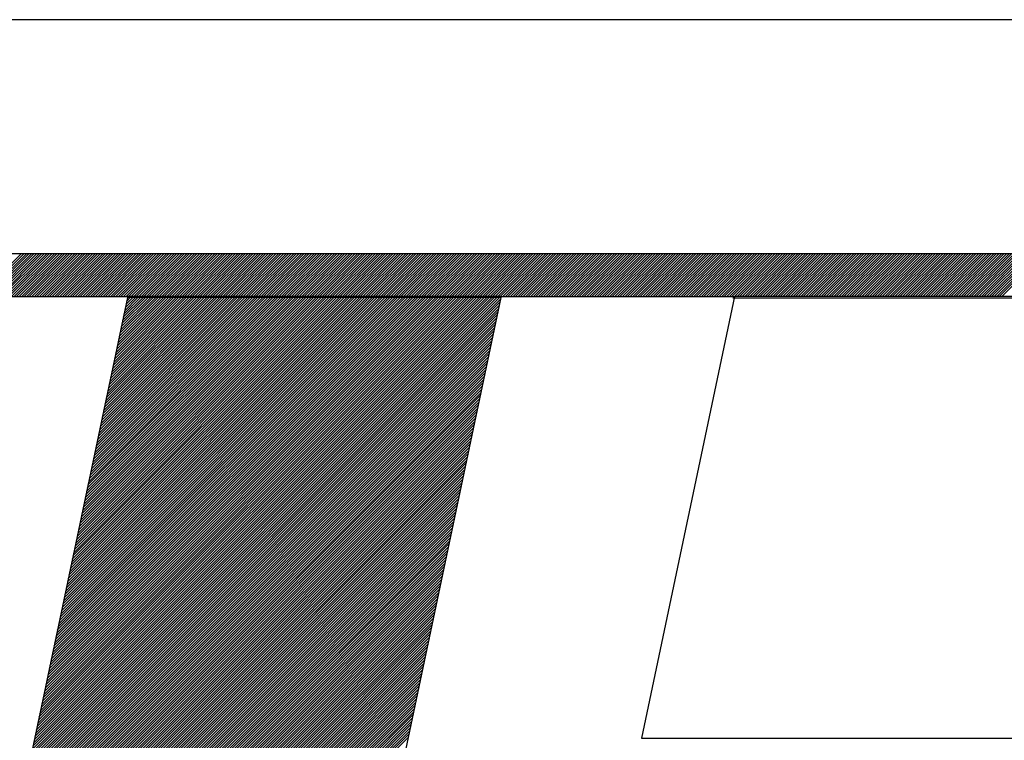
# Model space of a CAD drawing. Extents: x 180577 to 181127, y 1681120 to 1681884.
# Drawn here: x 180949 to 180962, y 1681657 to 1681667 of the extents above; entities that cross this region are included whole.
import ezdxf

# ---------------------------------------------------------------- set-up
doc = ezdxf.new("R2010")
doc.units = 0
doc.header["$LTSCALE"] = 5
doc.header["$MEASUREMENT"] = 0
doc.layers.add('REG60-100', color=3, linetype='CONTINUOUS')
doc.layers.add('SELO-N', color=114, linetype='CONTINUOUS')

msp = doc.modelspace()

# ---------------------------------------------------------------- linework, layer by layer
at = {"layer": 'REG60-100', "color": 1}
msp.add_line((181034.153, 1681666.956), (180941.153, 1681666.956), dxfattribs=at)
at = {"layer": 'SELO-N', "color": 170, "linetype": 'CONTINUOUS'}
for p, q in [((180946.95, 1681663.847, -0.006), (180964.182, 1681663.847, -0.006)), ((180948.484, 1681663.272, -0.006), (180949.059, 1681663.847, -0.006)), ((180948.518, 1681663.272, -0.006), (180949.093, 1681663.847, -0.006)), ((180948.552, 1681663.272, -0.006), (180949.127, 1681663.847, -0.006)), ((180948.586, 1681663.272, -0.006), (180949.16, 1681663.847, -0.006)), ((180948.619, 1681663.272, -0.006), (180949.194, 1681663.847, -0.006)), ((180948.653, 1681663.272, -0.006), (180949.228, 1681663.847, -0.006)), ((180948.687, 1681663.272, -0.006), (180949.262, 1681663.847, -0.006)), ((180948.721, 1681663.272, -0.006), (180949.296, 1681663.847, -0.006)), ((180948.755, 1681663.272, -0.006), (180949.33, 1681663.847, -0.006)), ((180948.789, 1681663.272, -0.006), (180949.364, 1681663.847, -0.006)), ((180948.823, 1681663.272, -0.006), (180949.397, 1681663.847, -0.006)), ((180948.857, 1681663.272, -0.006), (180949.431, 1681663.847, -0.006)), ((180948.89, 1681663.272, -0.006), (180949.465, 1681663.847, -0.006)), ((180948.924, 1681663.272, -0.006), (180949.499, 1681663.847, -0.006)), ((180948.958, 1681663.272, -0.006), (180949.533, 1681663.847, -0.006)), ((180948.992, 1681663.272, -0.006), (180949.567, 1681663.847, -0.006)), ((180949.026, 1681663.272, -0.006), (180949.601, 1681663.847, -0.006)), ((180949.06, 1681663.272, -0.006), (180949.635, 1681663.847, -0.006)), ((180949.094, 1681663.272, -0.006), (180949.668, 1681663.847, -0.006)), ((180949.128, 1681663.272, -0.006), (180949.702, 1681663.847, -0.006)), ((180949.161, 1681663.272, -0.006), (180949.736, 1681663.847, -0.006)), ((180949.195, 1681663.272, -0.006), (180949.77, 1681663.847, -0.006)), ((180949.229, 1681663.272, -0.006), (180949.804, 1681663.847, -0.006)), ((180949.263, 1681663.272, -0.006), (180949.838, 1681663.847, -0.006)), ((180949.297, 1681663.272, -0.006), (180949.872, 1681663.847, -0.006)), ((180949.331, 1681663.272, -0.006), (180949.906, 1681663.847, -0.006)), ((180949.365, 1681663.272, -0.006), (180949.939, 1681663.847, -0.006)), ((180949.398, 1681663.272, -0.006), (180949.973, 1681663.847, -0.006)), ((180949.432, 1681663.272, -0.006), (180950.007, 1681663.847, -0.006)), ((180949.466, 1681663.272, -0.006), (180950.041, 1681663.847, -0.006)), ((180949.5, 1681663.272, -0.006), (180950.075, 1681663.847, -0.006)), ((180949.534, 1681663.272, -0.006), (180950.109, 1681663.847, -0.006)), ((180949.568, 1681663.272, -0.006), (180950.143, 1681663.847, -0.006)), ((180949.602, 1681663.272, -0.006), (180950.176, 1681663.847, -0.006)), ((180949.636, 1681663.272, -0.006), (180950.21, 1681663.847, -0.006)), ((180949.669, 1681663.272, -0.006), (180950.244, 1681663.847, -0.006)), ((180949.703, 1681663.272, -0.006), (180950.278, 1681663.847, -0.006)), ((180949.737, 1681663.272, -0.006), (180950.312, 1681663.847, -0.006)), ((180949.771, 1681663.272, -0.006), (180950.346, 1681663.847, -0.006)), ((180949.805, 1681663.272, -0.006), (180950.38, 1681663.847, -0.006)), ((180949.839, 1681663.272, -0.006), (180950.414, 1681663.847, -0.006)), ((180949.873, 1681663.272, -0.006), (180950.447, 1681663.847, -0.006)), ((180949.907, 1681663.272, -0.006), (180950.481, 1681663.847, -0.006)), ((180949.94, 1681663.272, -0.006), (180950.515, 1681663.847, -0.006)), ((180949.974, 1681663.272, -0.006), (180950.549, 1681663.847, -0.006)), ((180950.008, 1681663.272, -0.006), (180950.583, 1681663.847, -0.006)), ((180950.042, 1681663.272, -0.006), (180950.617, 1681663.847, -0.006)), ((180950.076, 1681663.272, -0.006), (180950.651, 1681663.847, -0.006)), ((180950.11, 1681663.272, -0.006), (180950.685, 1681663.847, -0.006)), ((180950.144, 1681663.272, -0.006), (180950.718, 1681663.847, -0.006)), ((180950.177, 1681663.272, -0.006), (180950.752, 1681663.847, -0.006)), ((180950.211, 1681663.272, -0.006), (180950.786, 1681663.847, -0.006)), ((180950.245, 1681663.272, -0.006), (180950.82, 1681663.847, -0.006)), ((180950.279, 1681663.272, -0.006), (180950.854, 1681663.847, -0.006)), ((180950.313, 1681663.272, -0.006), (180950.888, 1681663.847, -0.006)), ((180950.347, 1681663.272, -0.006), (180950.922, 1681663.847, -0.006)), ((180950.381, 1681663.272, -0.006), (180950.956, 1681663.847, -0.006)), ((180950.415, 1681663.272, -0.006), (180950.989, 1681663.847, -0.006)), ((180950.448, 1681663.272, -0.006), (180951.023, 1681663.847, -0.006)), ((180950.482, 1681663.272, -0.006), (180951.057, 1681663.847, -0.006)), ((180950.516, 1681663.272, -0.006), (180951.091, 1681663.847, -0.006)), ((180950.55, 1681663.272, -0.006), (180951.125, 1681663.847, -0.006)), ((180950.584, 1681663.272, -0.006), (180951.159, 1681663.847, -0.006)), ((180950.618, 1681663.272, -0.006), (180951.193, 1681663.847, -0.006)), ((180950.652, 1681663.272, -0.006), (180951.226, 1681663.847, -0.006)), ((180950.686, 1681663.272, -0.006), (180951.26, 1681663.847, -0.006)), ((180950.719, 1681663.272, -0.006), (180951.294, 1681663.847, -0.006)), ((180950.753, 1681663.272, -0.006), (180951.328, 1681663.847, -0.006)), ((180950.787, 1681663.272, -0.006), (180951.362, 1681663.847, -0.006)), ((180950.821, 1681663.272, -0.006), (180951.396, 1681663.847, -0.006)), ((180950.855, 1681663.272, -0.006), (180951.43, 1681663.847, -0.006)), ((180950.889, 1681663.272, -0.006), (180951.464, 1681663.847, -0.006)), ((180950.923, 1681663.272, -0.006), (180951.497, 1681663.847, -0.006)), ((180950.957, 1681663.272, -0.006), (180951.531, 1681663.847, -0.006)), ((180950.99, 1681663.272, -0.006), (180951.565, 1681663.847, -0.006)), ((180951.024, 1681663.272, -0.006), (180951.599, 1681663.847, -0.006)), ((180951.058, 1681663.272, -0.006), (180951.633, 1681663.847, -0.006)), ((180951.092, 1681663.272, -0.006), (180951.667, 1681663.847, -0.006)), ((180951.126, 1681663.272, -0.006), (180951.701, 1681663.847, -0.006)), ((180951.16, 1681663.272, -0.006), (180951.735, 1681663.847, -0.006)), ((180951.194, 1681663.272, -0.006), (180951.768, 1681663.847, -0.006)), ((180951.227, 1681663.272, -0.006), (180951.802, 1681663.847, -0.006)), ((180951.261, 1681663.272, -0.006), (180951.836, 1681663.847, -0.006)), ((180951.295, 1681663.272, -0.006), (180951.87, 1681663.847, -0.006)), ((180951.329, 1681663.272, -0.006), (180951.904, 1681663.847, -0.006)), ((180951.363, 1681663.272, -0.006), (180951.938, 1681663.847, -0.006)), ((180951.397, 1681663.272, -0.006), (180951.972, 1681663.847, -0.006)), ((180951.431, 1681663.272, -0.006), (180952.006, 1681663.847, -0.006)), ((180951.465, 1681663.272, -0.006), (180952.039, 1681663.847, -0.006)), ((180951.498, 1681663.272, -0.006), (180952.073, 1681663.847, -0.006)), ((180951.532, 1681663.272, -0.006), (180952.107, 1681663.847, -0.006)), ((180951.566, 1681663.272, -0.006), (180952.141, 1681663.847, -0.006)), ((180951.6, 1681663.272, -0.006), (180952.175, 1681663.847, -0.006)), ((180951.634, 1681663.272, -0.006), (180952.209, 1681663.847, -0.006)), ((180951.668, 1681663.272, -0.006), (180952.243, 1681663.847, -0.006)), ((180951.702, 1681663.272, -0.006), (180952.276, 1681663.847, -0.006)), ((180951.736, 1681663.272, -0.006), (180952.31, 1681663.847, -0.006)), ((180951.769, 1681663.272, -0.006), (180952.344, 1681663.847, -0.006)), ((180951.803, 1681663.272, -0.006), (180952.378, 1681663.847, -0.006)), ((180951.837, 1681663.272, -0.006), (180952.412, 1681663.847, -0.006)), ((180951.871, 1681663.272, -0.006), (180952.446, 1681663.847, -0.006)), ((180951.905, 1681663.272, -0.006), (180952.48, 1681663.847, -0.006)), ((180951.939, 1681663.272, -0.006), (180952.514, 1681663.847, -0.006)), ((180951.973, 1681663.272, -0.006), (180952.547, 1681663.847, -0.006)), ((180952.007, 1681663.272, -0.006), (180952.581, 1681663.847, -0.006)), ((180952.04, 1681663.272, -0.006), (180952.615, 1681663.847, -0.006)), ((180952.074, 1681663.272, -0.006), (180952.649, 1681663.847, -0.006)), ((180952.108, 1681663.272, -0.006), (180952.683, 1681663.847, -0.006)), ((180952.142, 1681663.272, -0.006), (180952.717, 1681663.847, -0.006)), ((180952.176, 1681663.272, -0.006), (180952.751, 1681663.847, -0.006)), ((180952.21, 1681663.272, -0.006), (180952.785, 1681663.847, -0.006)), ((180952.244, 1681663.272, -0.006), (180952.818, 1681663.847, -0.006)), ((180952.277, 1681663.272, -0.006), (180952.852, 1681663.847, -0.006)), ((180952.311, 1681663.272, -0.006), (180952.886, 1681663.847, -0.006)), ((180952.345, 1681663.272, -0.006), (180952.92, 1681663.847, -0.006)), ((180952.379, 1681663.272, -0.006), (180952.954, 1681663.847, -0.006)), ((180952.413, 1681663.272, -0.006), (180952.988, 1681663.847, -0.006)), ((180952.447, 1681663.272, -0.006), (180953.022, 1681663.847, -0.006)), ((180952.481, 1681663.272, -0.006), (180953.055, 1681663.847, -0.006)), ((180952.515, 1681663.272, -0.006), (180953.089, 1681663.847, -0.006)), ((180952.548, 1681663.272, -0.006), (180953.123, 1681663.847, -0.006)), ((180952.582, 1681663.272, -0.006), (180953.157, 1681663.847, -0.006)), ((180952.616, 1681663.272, -0.006), (180953.191, 1681663.847, -0.006)), ((180952.65, 1681663.272, -0.006), (180953.225, 1681663.847, -0.006)), ((180952.684, 1681663.272, -0.006), (180953.259, 1681663.847, -0.006)), ((180952.718, 1681663.272, -0.006), (180953.293, 1681663.847, -0.006)), ((180952.752, 1681663.272, -0.006), (180953.326, 1681663.847, -0.006)), ((180952.786, 1681663.272, -0.006), (180953.36, 1681663.847, -0.006)), ((180952.819, 1681663.272, -0.006), (180953.394, 1681663.847, -0.006)), ((180952.853, 1681663.272, -0.006), (180953.428, 1681663.847, -0.006)), ((180952.887, 1681663.272, -0.006), (180953.462, 1681663.847, -0.006)), ((180952.921, 1681663.272, -0.006), (180953.496, 1681663.847, -0.006)), ((180952.955, 1681663.272, -0.006), (180953.53, 1681663.847, -0.006)), ((180952.989, 1681663.272, -0.006), (180953.564, 1681663.847, -0.006)), ((180953.023, 1681663.272, -0.006), (180953.597, 1681663.847, -0.006)), ((180953.056, 1681663.272, -0.006), (180953.631, 1681663.847, -0.006)), ((180953.09, 1681663.272, -0.006), (180953.665, 1681663.847, -0.006)), ((180953.124, 1681663.272, -0.006), (180953.699, 1681663.847, -0.006)), ((180953.158, 1681663.272, -0.006), (180953.733, 1681663.847, -0.006)), ((180953.192, 1681663.272, -0.006), (180953.767, 1681663.847, -0.006)), ((180953.226, 1681663.272, -0.006), (180953.801, 1681663.847, -0.006)), ((180953.26, 1681663.272, -0.006), (180953.835, 1681663.847, -0.006)), ((180953.294, 1681663.272, -0.006), (180953.868, 1681663.847, -0.006)), ((180953.327, 1681663.272, -0.006), (180953.902, 1681663.847, -0.006)), ((180953.361, 1681663.272, -0.006), (180953.936, 1681663.847, -0.006)), ((180953.395, 1681663.272, -0.006), (180953.97, 1681663.847, -0.006)), ((180953.429, 1681663.272, -0.006), (180954.004, 1681663.847, -0.006)), ((180953.463, 1681663.272, -0.006), (180954.038, 1681663.847, -0.006)), ((180953.497, 1681663.272, -0.006), (180954.072, 1681663.847, -0.006)), ((180953.531, 1681663.272, -0.006), (180954.105, 1681663.847, -0.006)), ((180953.565, 1681663.272, -0.006), (180954.139, 1681663.847, -0.006)), ((180953.598, 1681663.272, -0.006), (180954.173, 1681663.847, -0.006)), ((180953.632, 1681663.272, -0.006), (180954.207, 1681663.847, -0.006)), ((180953.666, 1681663.272, -0.006), (180954.241, 1681663.847, -0.006)), ((180953.7, 1681663.272, -0.006), (180954.275, 1681663.847, -0.006)), ((180953.734, 1681663.272, -0.006), (180954.309, 1681663.847, -0.006)), ((180953.768, 1681663.272, -0.006), (180954.343, 1681663.847, -0.006)), ((180953.802, 1681663.272, -0.006), (180954.376, 1681663.847, -0.006)), ((180953.836, 1681663.272, -0.006), (180954.41, 1681663.847, -0.006)), ((180953.869, 1681663.272, -0.006), (180954.444, 1681663.847, -0.006)), ((180953.903, 1681663.272, -0.006), (180954.478, 1681663.847, -0.006)), ((180953.937, 1681663.272, -0.006), (180954.512, 1681663.847, -0.006)), ((180953.971, 1681663.272, -0.006), (180954.546, 1681663.847, -0.006)), ((180954.005, 1681663.272, -0.006), (180954.58, 1681663.847, -0.006)), ((180954.039, 1681663.272, -0.006), (180954.614, 1681663.847, -0.006)), ((180954.073, 1681663.272, -0.006), (180954.647, 1681663.847, -0.006)), ((180954.106, 1681663.272, -0.006), (180954.681, 1681663.847, -0.006)), ((180954.14, 1681663.272, -0.006), (180954.715, 1681663.847, -0.006)), ((180954.174, 1681663.272, -0.006), (180954.749, 1681663.847, -0.006)), ((180954.208, 1681663.272, -0.006), (180954.783, 1681663.847, -0.006)), ((180954.242, 1681663.272, -0.006), (180954.817, 1681663.847, -0.006)), ((180954.276, 1681663.272, -0.006), (180954.851, 1681663.847, -0.006)), ((180954.31, 1681663.272, -0.006), (180954.885, 1681663.847, -0.006)), ((180954.344, 1681663.272, -0.006), (180954.918, 1681663.847, -0.006)), ((180954.377, 1681663.272, -0.006), (180954.952, 1681663.847, -0.006)), ((180954.411, 1681663.272, -0.006), (180954.986, 1681663.847, -0.006)), ((180954.445, 1681663.272, -0.006), (180955.02, 1681663.847, -0.006)), ((180954.479, 1681663.272, -0.006), (180955.054, 1681663.847, -0.006)), ((180954.513, 1681663.272, -0.006), (180955.088, 1681663.847, -0.006)), ((180954.547, 1681663.272, -0.006), (180955.122, 1681663.847, -0.006)), ((180954.581, 1681663.272, -0.006), (180955.155, 1681663.847, -0.006)), ((180954.615, 1681663.272, -0.006), (180955.189, 1681663.847, -0.006)), ((180954.648, 1681663.272, -0.006), (180955.223, 1681663.847, -0.006)), ((180954.682, 1681663.272, -0.006), (180955.257, 1681663.847, -0.006)), ((180954.716, 1681663.272, -0.006), (180955.291, 1681663.847, -0.006)), ((180954.75, 1681663.272, -0.006), (180955.325, 1681663.847, -0.006)), ((180954.784, 1681663.272, -0.006), (180955.359, 1681663.847, -0.006)), ((180954.818, 1681663.272, -0.006), (180955.393, 1681663.847, -0.006)), ((180954.852, 1681663.272, -0.006), (180955.426, 1681663.847, -0.006)), ((180954.885, 1681663.272, -0.006), (180955.46, 1681663.847, -0.006)), ((180954.919, 1681663.272, -0.006), (180955.494, 1681663.847, -0.006)), ((180954.953, 1681663.272, -0.006), (180955.528, 1681663.847, -0.006)), ((180954.987, 1681663.272, -0.006), (180955.562, 1681663.847, -0.006)), ((180955.021, 1681663.272, -0.006), (180955.596, 1681663.847, -0.006)), ((180955.055, 1681663.272, -0.006), (180955.63, 1681663.847, -0.006)), ((180955.089, 1681663.272, -0.006), (180955.664, 1681663.847, -0.006)), ((180955.123, 1681663.272, -0.006), (180955.697, 1681663.847, -0.006)), ((180955.156, 1681663.272, -0.006), (180955.731, 1681663.847, -0.006)), ((180955.19, 1681663.272, -0.006), (180955.765, 1681663.847, -0.006)), ((180955.224, 1681663.272, -0.006), (180955.799, 1681663.847, -0.006)), ((180955.258, 1681663.272, -0.006), (180955.833, 1681663.847, -0.006)), ((180955.292, 1681663.272, -0.006), (180955.867, 1681663.847, -0.006)), ((180955.326, 1681663.272, -0.006), (180955.901, 1681663.847, -0.006)), ((180955.36, 1681663.272, -0.006), (180955.934, 1681663.847, -0.006)), ((180955.394, 1681663.272, -0.006), (180955.968, 1681663.847, -0.006)), ((180955.427, 1681663.272, -0.006), (180956.002, 1681663.847, -0.006)), ((180955.461, 1681663.272, -0.006), (180956.036, 1681663.847, -0.006)), ((180955.495, 1681663.272, -0.006), (180956.07, 1681663.847, -0.006)), ((180955.529, 1681663.272, -0.006), (180956.104, 1681663.847, -0.006)), ((180955.563, 1681663.272, -0.006), (180956.138, 1681663.847, -0.006)), ((180955.597, 1681663.272, -0.006), (180956.172, 1681663.847, -0.006)), ((180955.631, 1681663.272, -0.006), (180956.205, 1681663.847, -0.006)), ((180955.665, 1681663.272, -0.006), (180956.239, 1681663.847, -0.006)), ((180955.698, 1681663.272, -0.006), (180956.273, 1681663.847, -0.006)), ((180955.732, 1681663.272, -0.006), (180956.307, 1681663.847, -0.006)), ((180955.766, 1681663.272, -0.006), (180956.341, 1681663.847, -0.006)), ((180955.8, 1681663.272, -0.006), (180956.375, 1681663.847, -0.006)), ((180955.834, 1681663.272, -0.006), (180956.409, 1681663.847, -0.006)), ((180955.868, 1681663.272, -0.006), (180956.443, 1681663.847, -0.006)), ((180955.902, 1681663.272, -0.006), (180956.476, 1681663.847, -0.006)), ((180955.935, 1681663.272, -0.006), (180956.51, 1681663.847, -0.006)), ((180955.969, 1681663.272, -0.006), (180956.544, 1681663.847, -0.006)), ((180956.003, 1681663.272, -0.006), (180956.578, 1681663.847, -0.006)), ((180956.037, 1681663.272, -0.006), (180956.612, 1681663.847, -0.006)), ((180956.071, 1681663.272, -0.006), (180956.646, 1681663.847, -0.006)), ((180956.105, 1681663.272, -0.006), (180956.68, 1681663.847, -0.006)), ((180956.139, 1681663.272, -0.006), (180956.714, 1681663.847, -0.006)), ((180956.173, 1681663.272, -0.006), (180956.747, 1681663.847, -0.006)), ((180956.206, 1681663.272, -0.006), (180956.781, 1681663.847, -0.006)), ((180956.24, 1681663.272, -0.006), (180956.815, 1681663.847, -0.006)), ((180956.274, 1681663.272, -0.006), (180956.849, 1681663.847, -0.006)), ((180956.308, 1681663.272, -0.006), (180956.883, 1681663.847, -0.006)), ((180956.342, 1681663.272, -0.006), (180956.917, 1681663.847, -0.006)), ((180956.376, 1681663.272, -0.006), (180956.951, 1681663.847, -0.006)), ((180956.41, 1681663.272, -0.006), (180956.984, 1681663.847, -0.006)), ((180956.444, 1681663.272, -0.006), (180957.018, 1681663.847, -0.006)), ((180956.477, 1681663.272, -0.006), (180957.052, 1681663.847, -0.006)), ((180956.511, 1681663.272, -0.006), (180957.086, 1681663.847, -0.006)), ((180956.545, 1681663.272, -0.006), (180957.12, 1681663.847, -0.006)), ((180956.579, 1681663.272, -0.006), (180957.154, 1681663.847, -0.006)), ((180956.613, 1681663.272, -0.006), (180957.188, 1681663.847, -0.006)), ((180956.647, 1681663.272, -0.006), (180957.222, 1681663.847, -0.006)), ((180956.681, 1681663.272, -0.006), (180957.255, 1681663.847, -0.006)), ((180956.715, 1681663.272, -0.006), (180957.289, 1681663.847, -0.006)), ((180956.748, 1681663.272, -0.006), (180957.323, 1681663.847, -0.006)), ((180956.782, 1681663.272, -0.006), (180957.357, 1681663.847, -0.006)), ((180956.816, 1681663.272, -0.006), (180957.391, 1681663.847, -0.006)), ((180956.85, 1681663.272, -0.006), (180957.425, 1681663.847, -0.006)), ((180956.884, 1681663.272, -0.006), (180957.459, 1681663.847, -0.006)), ((180956.918, 1681663.272, -0.006), (180957.493, 1681663.847, -0.006)), ((180956.952, 1681663.272, -0.006), (180957.526, 1681663.847, -0.006)), ((180956.985, 1681663.272, -0.006), (180957.56, 1681663.847, -0.006)), ((180957.019, 1681663.272, -0.006), (180957.594, 1681663.847, -0.006)), ((180957.053, 1681663.272, -0.006), (180957.628, 1681663.847, -0.006)), ((180957.087, 1681663.272, -0.006), (180957.662, 1681663.847, -0.006)), ((180957.121, 1681663.272, -0.006), (180957.696, 1681663.847, -0.006)), ((180957.155, 1681663.272, -0.006), (180957.73, 1681663.847, -0.006)), ((180957.189, 1681663.272, -0.006), (180957.763, 1681663.847, -0.006)), ((180957.223, 1681663.272, -0.006), (180957.797, 1681663.847, -0.006)), ((180957.256, 1681663.272, -0.006), (180957.831, 1681663.847, -0.006)), ((180957.29, 1681663.272, -0.006), (180957.865, 1681663.847, -0.006)), ((180957.324, 1681663.272, -0.006), (180957.899, 1681663.847, -0.006)), ((180957.358, 1681663.272, -0.006), (180957.933, 1681663.847, -0.006)), ((180957.392, 1681663.272, -0.006), (180957.967, 1681663.847, -0.006)), ((180957.426, 1681663.272, -0.006), (180958.001, 1681663.847, -0.006)), ((180957.46, 1681663.272, -0.006), (180958.034, 1681663.847, -0.006)), ((180957.494, 1681663.272, -0.006), (180958.068, 1681663.847, -0.006)), ((180957.527, 1681663.272, -0.006), (180958.102, 1681663.847, -0.006)), ((180957.561, 1681663.272, -0.006), (180958.136, 1681663.847, -0.006)), ((180957.595, 1681663.272, -0.006), (180958.17, 1681663.847, -0.006)), ((180957.629, 1681663.272, -0.006), (180958.204, 1681663.847, -0.006)), ((180957.663, 1681663.272, -0.006), (180958.238, 1681663.847, -0.006)), ((180957.697, 1681663.272, -0.006), (180958.272, 1681663.847, -0.006)), ((180957.731, 1681663.272, -0.006), (180958.305, 1681663.847, -0.006)), ((180957.764, 1681663.272, -0.006), (180958.339, 1681663.847, -0.006)), ((180957.798, 1681663.272, -0.006), (180958.373, 1681663.847, -0.006)), ((180957.832, 1681663.272, -0.006), (180958.407, 1681663.847, -0.006)), ((180957.866, 1681663.272, -0.006), (180958.441, 1681663.847, -0.006)), ((180957.9, 1681663.272, -0.006), (180958.475, 1681663.847, -0.006)), ((180957.934, 1681663.272, -0.006), (180958.509, 1681663.847, -0.006)), ((180957.968, 1681663.272, -0.006), (180958.543, 1681663.847, -0.006)), ((180958.002, 1681663.272, -0.006), (180958.576, 1681663.847, -0.006)), ((180958.035, 1681663.272, -0.006), (180958.61, 1681663.847, -0.006)), ((180958.069, 1681663.272, -0.006), (180958.644, 1681663.847, -0.006)), ((180958.103, 1681663.272, -0.006), (180958.678, 1681663.847, -0.006)), ((180958.137, 1681663.272, -0.006), (180958.712, 1681663.847, -0.006)), ((180958.171, 1681663.272, -0.006), (180958.746, 1681663.847, -0.006)), ((180958.205, 1681663.272, -0.006), (180958.78, 1681663.847, -0.006)), ((180958.239, 1681663.272, -0.006), (180958.813, 1681663.847, -0.006)), ((180958.273, 1681663.272, -0.006), (180958.847, 1681663.847, -0.006)), ((180958.306, 1681663.272, -0.006), (180958.881, 1681663.847, -0.006)), ((180958.34, 1681663.272, -0.006), (180958.915, 1681663.847, -0.006)), ((180958.374, 1681663.272, -0.006), (180958.949, 1681663.847, -0.006)), ((180958.408, 1681663.272, -0.006), (180958.983, 1681663.847, -0.006)), ((180958.442, 1681663.272, -0.006), (180959.017, 1681663.847, -0.006)), ((180958.476, 1681663.272, -0.006), (180959.051, 1681663.847, -0.006)), ((180958.51, 1681663.272, -0.006), (180959.084, 1681663.847, -0.006)), ((180958.544, 1681663.272, -0.006), (180959.118, 1681663.847, -0.006)), ((180958.577, 1681663.272, -0.006), (180959.152, 1681663.847, -0.006)), ((180958.611, 1681663.272, -0.006), (180959.186, 1681663.847, -0.006)), ((180958.645, 1681663.272, -0.006), (180959.22, 1681663.847, -0.006)), ((180958.679, 1681663.272, -0.006), (180959.254, 1681663.847, -0.006)), ((180958.713, 1681663.272, -0.006), (180959.288, 1681663.847, -0.006)), ((180958.747, 1681663.272, -0.006), (180959.322, 1681663.847, -0.006)), ((180958.781, 1681663.272, -0.006), (180959.355, 1681663.847, -0.006)), ((180958.814, 1681663.272, -0.006), (180959.389, 1681663.847, -0.006)), ((180958.848, 1681663.272, -0.006), (180959.423, 1681663.847, -0.006)), ((180958.882, 1681663.272, -0.006), (180959.457, 1681663.847, -0.006)), ((180958.916, 1681663.272, -0.006), (180959.491, 1681663.847, -0.006)), ((180958.95, 1681663.272, -0.006), (180959.525, 1681663.847, -0.006)), ((180958.984, 1681663.272, -0.006), (180959.559, 1681663.847, -0.006)), ((180959.018, 1681663.272, -0.006), (180959.593, 1681663.847, -0.006)), ((180959.052, 1681663.272, -0.006), (180959.626, 1681663.847, -0.006)), ((180959.085, 1681663.272, -0.006), (180959.66, 1681663.847, -0.006)), ((180959.119, 1681663.272, -0.006), (180959.694, 1681663.847, -0.006)), ((180959.153, 1681663.272, -0.006), (180959.728, 1681663.847, -0.006)), ((180959.187, 1681663.272, -0.006), (180959.762, 1681663.847, -0.006)), ((180959.221, 1681663.272, -0.006), (180959.796, 1681663.847, -0.006)), ((180959.255, 1681663.272, -0.006), (180959.83, 1681663.847, -0.006)), ((180959.289, 1681663.272, -0.006), (180959.863, 1681663.847, -0.006)), ((180959.323, 1681663.272, -0.006), (180959.897, 1681663.847, -0.006)), ((180959.356, 1681663.272, -0.006), (180959.931, 1681663.847, -0.006)), ((180959.39, 1681663.272, -0.006), (180959.965, 1681663.847, -0.006)), ((180959.424, 1681663.272, -0.006), (180959.999, 1681663.847, -0.006)), ((180959.458, 1681663.272, -0.006), (180960.033, 1681663.847, -0.006)), ((180959.492, 1681663.272, -0.006), (180960.067, 1681663.847, -0.006)), ((180959.526, 1681663.272, -0.006), (180960.101, 1681663.847, -0.006)), ((180959.56, 1681663.272, -0.006), (180960.134, 1681663.847, -0.006)), ((180959.594, 1681663.272, -0.006), (180960.168, 1681663.847, -0.006)), ((180959.627, 1681663.272, -0.006), (180960.202, 1681663.847, -0.006)), ((180959.661, 1681663.272, -0.006), (180960.236, 1681663.847, -0.006)), ((180959.695, 1681663.272, -0.006), (180960.27, 1681663.847, -0.006)), ((180959.729, 1681663.272, -0.006), (180960.304, 1681663.847, -0.006)), ((180959.763, 1681663.272, -0.006), (180960.338, 1681663.847, -0.006)), ((180959.797, 1681663.272, -0.006), (180960.372, 1681663.847, -0.006)), ((180959.831, 1681663.272, -0.006), (180960.405, 1681663.847, -0.006)), ((180959.864, 1681663.272, -0.006), (180960.439, 1681663.847, -0.006)), ((180959.898, 1681663.272, -0.006), (180960.473, 1681663.847, -0.006)), ((180959.932, 1681663.272, -0.006), (180960.507, 1681663.847, -0.006)), ((180959.966, 1681663.272, -0.006), (180960.541, 1681663.847, -0.006)), ((180960, 1681663.272, -0.006), (180960.575, 1681663.847, -0.006)), ((180960.034, 1681663.272, -0.006), (180960.609, 1681663.847, -0.006)), ((180960.068, 1681663.272, -0.006), (180960.642, 1681663.847, -0.006)), ((180960.102, 1681663.272, -0.006), (180960.676, 1681663.847, -0.006)), ((180960.135, 1681663.272, -0.006), (180960.71, 1681663.847, -0.006)), ((180960.169, 1681663.272, -0.006), (180960.744, 1681663.847, -0.006)), ((180960.203, 1681663.272, -0.006), (180960.778, 1681663.847, -0.006)), ((180960.237, 1681663.272, -0.006), (180960.812, 1681663.847, -0.006)), ((180960.271, 1681663.272, -0.006), (180960.846, 1681663.847, -0.006)), ((180960.305, 1681663.272, -0.006), (180960.88, 1681663.847, -0.006)), ((180960.339, 1681663.272, -0.006), (180960.913, 1681663.847, -0.006)), ((180960.373, 1681663.272, -0.006), (180960.947, 1681663.847, -0.006)), ((180960.406, 1681663.272, -0.006), (180960.981, 1681663.847, -0.006)), ((180960.44, 1681663.272, -0.006), (180961.015, 1681663.847, -0.006)), ((180960.474, 1681663.272, -0.006), (180961.049, 1681663.847, -0.006)), ((180960.508, 1681663.272, -0.006), (180961.083, 1681663.847, -0.006)), ((180960.542, 1681663.272, -0.006), (180961.117, 1681663.847, -0.006)), ((180960.576, 1681663.272, -0.006), (180961.151, 1681663.847, -0.006)), ((180960.61, 1681663.272, -0.006), (180961.184, 1681663.847, -0.006)), ((180960.643, 1681663.272, -0.006), (180961.218, 1681663.847, -0.006)), ((180960.677, 1681663.272, -0.006), (180961.252, 1681663.847, -0.006)), ((180960.711, 1681663.272, -0.006), (180961.286, 1681663.847, -0.006)), ((180960.745, 1681663.272, -0.006), (180961.32, 1681663.847, -0.006)), ((180960.779, 1681663.272, -0.006), (180961.354, 1681663.847, -0.006)), ((180960.813, 1681663.272, -0.006), (180961.388, 1681663.847, -0.006)), ((180960.847, 1681663.272, -0.006), (180961.422, 1681663.847, -0.006)), ((180960.881, 1681663.272, -0.006), (180961.455, 1681663.847, -0.006)), ((180960.914, 1681663.272, -0.006), (180961.489, 1681663.847, -0.006)), ((180960.948, 1681663.272, -0.006), (180961.523, 1681663.847, -0.006)), ((180960.982, 1681663.272, -0.006), (180961.557, 1681663.847, -0.006)), ((180961.016, 1681663.272, -0.006), (180961.591, 1681663.847, -0.006)), ((180961.05, 1681663.272, -0.006), (180961.625, 1681663.847, -0.006)), ((180961.084, 1681663.272, -0.006), (180961.659, 1681663.847, -0.006)), ((180961.118, 1681663.272, -0.006), (180961.692, 1681663.847, -0.006)), ((180961.152, 1681663.272, -0.006), (180961.726, 1681663.847, -0.006)), ((180961.185, 1681663.272, -0.006), (180961.76, 1681663.847, -0.006)), ((180961.219, 1681663.272, -0.006), (180961.794, 1681663.847, -0.006)), ((180961.253, 1681663.272, -0.006), (180961.828, 1681663.847, -0.006)), ((180961.287, 1681663.272, -0.006), (180961.862, 1681663.847, -0.006)), ((180961.321, 1681663.272, -0.006), (180961.896, 1681663.847, -0.006)), ((180961.355, 1681663.272, -0.006), (180961.93, 1681663.847, -0.006)), ((180961.389, 1681663.272, -0.006), (180961.963, 1681663.847, -0.006)), ((180961.423, 1681663.272, -0.006), (180961.997, 1681663.847, -0.006)), ((180961.456, 1681663.272, -0.006), (180962.031, 1681663.847, -0.006)), ((180961.49, 1681663.272, -0.006), (180962.065, 1681663.847, -0.006)), ((180961.524, 1681663.272, -0.006), (180962.099, 1681663.847, -0.006)), ((180961.558, 1681663.272, -0.006), (180962.133, 1681663.847, -0.006)), ((180961.592, 1681663.272, -0.006), (180962.167, 1681663.847, -0.006)), ((180961.626, 1681663.272, -0.006), (180962.201, 1681663.847, -0.006)), ((180961.66, 1681663.272, -0.006), (180962.234, 1681663.847, -0.006)), ((180961.693, 1681663.272, -0.006), (180962.268, 1681663.847, -0.006)), ((180961.727, 1681663.272, -0.006), (180962.302, 1681663.847, -0.006)), ((180961.761, 1681663.272, -0.006), (180962.336, 1681663.847, -0.006)), ((180961.795, 1681663.272, -0.006), (180962.37, 1681663.847, -0.006)), ((180961.829, 1681663.272, -0.006), (180962.404, 1681663.847, -0.006)), ((180961.863, 1681663.272, -0.006), (180962.438, 1681663.847, -0.006)), ((180961.897, 1681663.272, -0.006), (180962.471, 1681663.847, -0.006)), ((180961.931, 1681663.272, -0.006), (180962.505, 1681663.847, -0.006)), ((180961.964, 1681663.272, -0.006), (180962.539, 1681663.847, -0.006)), ((180961.998, 1681663.272, -0.006), (180962.573, 1681663.847, -0.006)), ((180962.032, 1681663.272, -0.006), (180962.607, 1681663.847, -0.006)), ((180962.066, 1681663.272, -0.006), (180962.641, 1681663.847, -0.006)), ((180962.1, 1681663.272, -0.006), (180962.675, 1681663.847, -0.006)), ((180947.525, 1681663.272, -0.006), (180950.47, 1681663.272, -0.006)), ((180955.439, 1681663.272, -0.006), (180958.545, 1681663.272, -0.006)), ((180963.514, 1681663.272, -0.006), (180958.545, 1681663.272, -0.006))]:
    msp.add_line(p, q, dxfattribs=at)
at = {"layer": 'SELO-N', "color": 10, "linetype": 'CONTINUOUS'}
for p, q in [((180950.467, 1681663.261, -0.006), (180949.038, 1681656.48, -0.006)), ((180949.127, 1681656.904, -0.006), (180955.424, 1681663.201, -0.006)), ((180949.136, 1681656.947, -0.006), (180955.433, 1681663.244, -0.006)), ((180949.145, 1681656.99, -0.006), (180955.416, 1681663.261, -0.006)), ((180949.154, 1681657.033, -0.006), (180955.382, 1681663.261, -0.006)), ((180949.163, 1681657.076, -0.006), (180955.348, 1681663.261, -0.006)), ((180949.172, 1681657.119, -0.006), (180955.314, 1681663.261, -0.006)), ((180949.182, 1681657.162, -0.006), (180955.281, 1681663.261, -0.006)), ((180949.191, 1681657.205, -0.006), (180955.247, 1681663.261, -0.006)), ((180949.2, 1681657.248, -0.006), (180955.213, 1681663.261, -0.006)), ((180949.209, 1681657.29, -0.006), (180955.179, 1681663.261, -0.006)), ((180949.218, 1681657.333, -0.006), (180955.145, 1681663.261, -0.006)), ((180949.227, 1681657.376, -0.006), (180955.111, 1681663.261, -0.006)), ((180949.236, 1681657.419, -0.006), (180955.077, 1681663.261, -0.006)), ((180949.245, 1681657.462, -0.006), (180955.043, 1681663.261, -0.006)), ((180949.254, 1681657.505, -0.006), (180955.01, 1681663.261, -0.006)), ((180949.263, 1681657.548, -0.006), (180954.976, 1681663.261, -0.006)), ((180949.272, 1681657.591, -0.006), (180954.942, 1681663.261, -0.006)), ((180949.281, 1681657.634, -0.006), (180954.908, 1681663.261, -0.006)), ((180949.29, 1681657.677, -0.006), (180954.874, 1681663.261, -0.006)), ((180949.299, 1681657.72, -0.006), (180954.84, 1681663.261, -0.006)), ((180949.308, 1681657.763, -0.006), (180954.806, 1681663.261, -0.006)), ((180949.317, 1681657.805, -0.006), (180954.773, 1681663.261, -0.006)), ((180949.326, 1681657.848, -0.006), (180954.739, 1681663.261, -0.006)), ((180949.335, 1681657.891, -0.006), (180954.705, 1681663.261, -0.006)), ((180949.344, 1681657.934, -0.006), (180954.671, 1681663.261, -0.006)), ((180949.353, 1681657.977, -0.006), (180954.637, 1681663.261, -0.006)), ((180949.362, 1681658.02, -0.006), (180954.603, 1681663.261, -0.006)), ((180949.372, 1681658.063, -0.006), (180954.569, 1681663.261, -0.006)), ((180949.381, 1681658.106, -0.006), (180954.535, 1681663.261, -0.006)), ((180949.39, 1681658.149, -0.006), (180954.502, 1681663.261, -0.006)), ((180949.399, 1681658.192, -0.006), (180954.468, 1681663.261, -0.006)), ((180949.408, 1681658.235, -0.006), (180954.434, 1681663.261, -0.006)), ((180949.417, 1681658.278, -0.006), (180954.4, 1681663.261, -0.006)), ((180949.426, 1681658.32, -0.006), (180954.366, 1681663.261, -0.006)), ((180949.435, 1681658.363, -0.006), (180954.332, 1681663.261, -0.006)), ((180949.444, 1681658.406, -0.006), (180954.298, 1681663.261, -0.006)), ((180949.453, 1681658.449, -0.006), (180954.264, 1681663.261, -0.006)), ((180949.462, 1681658.492, -0.006), (180954.231, 1681663.261, -0.006)), ((180949.471, 1681658.535, -0.006), (180954.197, 1681663.261, -0.006)), ((180949.48, 1681658.578, -0.006), (180954.163, 1681663.261, -0.006)), ((180949.489, 1681658.621, -0.006), (180954.129, 1681663.261, -0.006)), ((180949.498, 1681658.664, -0.006), (180954.095, 1681663.261, -0.006)), ((180949.507, 1681658.707, -0.006), (180954.061, 1681663.261, -0.006)), ((180949.516, 1681658.75, -0.006), (180954.027, 1681663.261, -0.006)), ((180949.525, 1681658.793, -0.006), (180953.993, 1681663.261, -0.006)), ((180949.534, 1681658.835, -0.006), (180953.96, 1681663.261, -0.006)), ((180949.543, 1681658.878, -0.006), (180953.926, 1681663.261, -0.006)), ((180949.552, 1681658.921, -0.006), (180953.892, 1681663.261, -0.006)), ((180949.562, 1681658.964, -0.006), (180953.858, 1681663.261, -0.006)), ((180949.571, 1681659.007, -0.006), (180953.824, 1681663.261, -0.006)), ((180949.58, 1681659.05, -0.006), (180953.79, 1681663.261, -0.006)), ((180949.589, 1681659.093, -0.006), (180953.756, 1681663.261, -0.006)), ((180949.598, 1681659.136, -0.006), (180953.723, 1681663.261, -0.006)), ((180949.607, 1681659.179, -0.006), (180953.689, 1681663.261, -0.006)), ((180949.616, 1681659.222, -0.006), (180953.655, 1681663.261, -0.006)), ((180949.625, 1681659.265, -0.006), (180953.621, 1681663.261, -0.006)), ((180949.634, 1681659.308, -0.006), (180953.587, 1681663.261, -0.006)), ((180949.643, 1681659.351, -0.006), (180953.553, 1681663.261, -0.006)), ((180949.652, 1681659.393, -0.006), (180953.519, 1681663.261, -0.006)), ((180949.661, 1681659.436, -0.006), (180953.485, 1681663.261, -0.006)), ((180949.67, 1681659.479, -0.006), (180953.452, 1681663.261, -0.006)), ((180949.679, 1681659.522, -0.006), (180953.418, 1681663.261, -0.006)), ((180949.688, 1681659.565, -0.006), (180953.384, 1681663.261, -0.006)), ((180949.697, 1681659.608, -0.006), (180953.35, 1681663.261, -0.006)), ((180949.706, 1681659.651, -0.006), (180953.316, 1681663.261, -0.006)), ((180949.715, 1681659.694, -0.006), (180953.282, 1681663.261, -0.006)), ((180949.724, 1681659.737, -0.006), (180953.248, 1681663.261, -0.006)), ((180949.733, 1681659.78, -0.006), (180953.214, 1681663.261, -0.006)), ((180949.742, 1681659.823, -0.006), (180953.181, 1681663.261, -0.006)), ((180949.752, 1681659.866, -0.006), (180953.147, 1681663.261, -0.006)), ((180949.761, 1681659.908, -0.006), (180953.113, 1681663.261, -0.006)), ((180949.77, 1681659.951, -0.006), (180953.079, 1681663.261, -0.006)), ((180949.779, 1681659.994, -0.006), (180953.045, 1681663.261, -0.006)), ((180949.788, 1681660.037, -0.006), (180953.011, 1681663.261, -0.006)), ((180949.797, 1681660.08, -0.006), (180952.977, 1681663.261, -0.006)), ((180949.806, 1681660.123, -0.006), (180952.943, 1681663.261, -0.006)), ((180949.815, 1681660.166, -0.006), (180952.91, 1681663.261, -0.006)), ((180949.824, 1681660.209, -0.006), (180952.876, 1681663.261, -0.006)), ((180949.833, 1681660.252, -0.006), (180952.842, 1681663.261, -0.006)), ((180949.842, 1681660.295, -0.006), (180952.808, 1681663.261, -0.006)), ((180949.851, 1681660.338, -0.006), (180952.774, 1681663.261, -0.006)), ((180949.86, 1681660.381, -0.006), (180952.74, 1681663.261, -0.006)), ((180949.869, 1681660.423, -0.006), (180952.706, 1681663.261, -0.006)), ((180949.878, 1681660.466, -0.006), (180952.673, 1681663.261, -0.006)), ((180949.887, 1681660.509, -0.006), (180952.639, 1681663.261, -0.006)), ((180949.896, 1681660.552, -0.006), (180952.605, 1681663.261, -0.006)), ((180949.905, 1681660.595, -0.006), (180952.571, 1681663.261, -0.006)), ((180949.914, 1681660.638, -0.006), (180952.537, 1681663.261, -0.006)), ((180949.923, 1681660.681, -0.006), (180952.503, 1681663.261, -0.006)), ((180949.932, 1681660.724, -0.006), (180952.469, 1681663.261, -0.006)), ((180949.942, 1681660.767, -0.006), (180952.435, 1681663.261, -0.006)), ((180949.951, 1681660.81, -0.006), (180952.402, 1681663.261, -0.006)), ((180949.96, 1681660.853, -0.006), (180952.368, 1681663.261, -0.006)), ((180949.969, 1681660.896, -0.006), (180952.334, 1681663.261, -0.006)), ((180949.978, 1681660.938, -0.006), (180952.3, 1681663.261, -0.006)), ((180949.987, 1681660.981, -0.006), (180952.266, 1681663.261, -0.006)), ((180949.996, 1681661.024, -0.006), (180952.232, 1681663.261, -0.006)), ((180950.005, 1681661.067, -0.006), (180952.198, 1681663.261, -0.006)), ((180950.014, 1681661.11, -0.006), (180952.164, 1681663.261, -0.006)), ((180950.023, 1681661.153, -0.006), (180952.131, 1681663.261, -0.006)), ((180950.032, 1681661.196, -0.006), (180952.097, 1681663.261, -0.006)), ((180950.041, 1681661.239, -0.006), (180952.063, 1681663.261, -0.006)), ((180950.05, 1681661.282, -0.006), (180952.029, 1681663.261, -0.006)), ((180950.059, 1681661.325, -0.006), (180951.995, 1681663.261, -0.006)), ((180950.068, 1681661.368, -0.006), (180951.961, 1681663.261, -0.006)), ((180950.077, 1681661.411, -0.006), (180951.927, 1681663.261, -0.006)), ((180950.086, 1681661.453, -0.006), (180951.894, 1681663.261, -0.006)), ((180950.095, 1681661.496, -0.006), (180951.86, 1681663.261, -0.006)), ((180950.104, 1681661.539, -0.006), (180951.826, 1681663.261, -0.006)), ((180950.113, 1681661.582, -0.006), (180951.792, 1681663.261, -0.006)), ((180950.122, 1681661.625, -0.006), (180951.758, 1681663.261, -0.006)), ((180950.132, 1681661.668, -0.006), (180951.724, 1681663.261, -0.006)), ((180950.141, 1681661.711, -0.006), (180951.69, 1681663.261, -0.006)), ((180950.15, 1681661.754, -0.006), (180951.656, 1681663.261, -0.006)), ((180950.159, 1681661.797, -0.006), (180951.623, 1681663.261, -0.006)), ((180950.168, 1681661.84, -0.006), (180951.589, 1681663.261, -0.006)), ((180950.177, 1681661.883, -0.006), (180951.555, 1681663.261, -0.006)), ((180950.186, 1681661.926, -0.006), (180951.521, 1681663.261, -0.006)), ((180950.195, 1681661.969, -0.006), (180951.487, 1681663.261, -0.006)), ((180950.204, 1681662.011, -0.006), (180951.453, 1681663.261, -0.006)), ((180950.213, 1681662.054, -0.006), (180951.419, 1681663.261, -0.006)), ((180950.222, 1681662.097, -0.006), (180951.385, 1681663.261, -0.006)), ((180950.231, 1681662.14, -0.006), (180951.352, 1681663.261, -0.006)), ((180950.24, 1681662.183, -0.006), (180951.318, 1681663.261, -0.006)), ((180950.249, 1681662.226, -0.006), (180951.284, 1681663.261, -0.006)), ((180950.258, 1681662.269, -0.006), (180951.25, 1681663.261, -0.006)), ((180950.267, 1681662.312, -0.006), (180951.216, 1681663.261, -0.006)), ((180950.276, 1681662.355, -0.006), (180951.182, 1681663.261, -0.006)), ((180950.285, 1681662.398, -0.006), (180951.148, 1681663.261, -0.006)), ((180950.294, 1681662.441, -0.006), (180951.114, 1681663.261, -0.006)), ((180950.303, 1681662.484, -0.006), (180951.081, 1681663.261, -0.006)), ((180950.312, 1681662.526, -0.006), (180951.047, 1681663.261, -0.006)), ((180950.321, 1681662.569, -0.006), (180951.013, 1681663.261, -0.006)), ((180950.331, 1681662.612, -0.006), (180950.979, 1681663.261, -0.006)), ((180950.34, 1681662.655, -0.006), (180950.945, 1681663.261, -0.006)), ((180950.349, 1681662.698, -0.006), (180950.911, 1681663.261, -0.006)), ((180950.358, 1681662.741, -0.006), (180950.877, 1681663.261, -0.006)), ((180950.367, 1681662.784, -0.006), (180950.844, 1681663.261, -0.006)), ((180950.376, 1681662.827, -0.006), (180950.81, 1681663.261, -0.006)), ((180950.385, 1681662.87, -0.006), (180950.776, 1681663.261, -0.006)), ((180950.394, 1681662.913, -0.006), (180950.742, 1681663.261, -0.006)), ((180950.403, 1681662.956, -0.006), (180950.708, 1681663.261, -0.006)), ((180950.412, 1681662.999, -0.006), (180950.674, 1681663.261, -0.006)), ((180950.421, 1681663.041, -0.006), (180950.64, 1681663.261, -0.006)), ((180950.43, 1681663.084, -0.006), (180950.606, 1681663.261, -0.006)), ((180950.439, 1681663.127, -0.006), (180950.573, 1681663.261, -0.006)), ((180950.448, 1681663.17, -0.006), (180950.539, 1681663.261, -0.006)), ((180955.436, 1681663.261, -0.006), (180954.128, 1681657.054, -0.006)), ((180949.1, 1681656.775, -0.006), (180955.397, 1681663.072, -0.006)), ((180949.109, 1681656.818, -0.006), (180955.406, 1681663.115, -0.006)), ((180949.118, 1681656.861, -0.006), (180955.415, 1681663.158, -0.006)), ((180949.073, 1681656.647, -0.006), (180955.37, 1681662.943, -0.006)), ((180949.082, 1681656.69, -0.006), (180955.379, 1681662.986, -0.006)), ((180949.091, 1681656.733, -0.006), (180955.388, 1681663.029, -0.006)), ((180949.046, 1681656.518, -0.006), (180955.342, 1681662.815, -0.006)), ((180949.055, 1681656.561, -0.006), (180955.351, 1681662.857, -0.006)), ((180949.064, 1681656.604, -0.006), (180955.361, 1681662.9, -0.006)), ((180949.034, 1681656.438, -0.006), (180955.324, 1681662.729, -0.006)), ((180949.036, 1681656.407, -0.006), (180955.315, 1681662.686, -0.006)), ((180949.037, 1681656.475, -0.006), (180955.333, 1681662.772, -0.006)), ((180949.043, 1681656.38, -0.006), (180955.306, 1681662.643, -0.006)), ((180949.053, 1681656.356, -0.006), (180955.297, 1681662.6, -0.006)), ((180949.065, 1681656.334, -0.006), (180955.288, 1681662.557, -0.006)), ((180949.08, 1681656.315, -0.006), (180955.279, 1681662.514, -0.006)), ((180949.097, 1681656.298, -0.006), (180955.27, 1681662.471, -0.006)), ((180949.116, 1681656.283, -0.006), (180955.261, 1681662.428, -0.006)), ((180949.137, 1681656.27, -0.006), (180955.252, 1681662.385, -0.006)), ((180949.16, 1681656.26, -0.006), (180955.243, 1681662.342, -0.006)), ((180949.187, 1681656.252, -0.006), (180955.234, 1681662.3, -0.006)), ((180949.217, 1681656.249, -0.006), (180955.225, 1681662.257, -0.006)), ((180949.251, 1681656.249, -0.006), (180955.216, 1681662.214, -0.006)), ((180949.284, 1681656.249, -0.006), (180955.207, 1681662.171, -0.006)), ((180949.318, 1681656.249, -0.006), (180955.198, 1681662.128, -0.006)), ((180949.352, 1681656.249, -0.006), (180955.189, 1681662.085, -0.006)), ((180949.386, 1681656.249, -0.006), (180955.18, 1681662.042, -0.006)), ((180949.42, 1681656.249, -0.006), (180955.171, 1681661.999, -0.006)), ((180949.454, 1681656.249, -0.006), (180955.161, 1681661.956, -0.006)), ((180949.488, 1681656.249, -0.006), (180955.152, 1681661.913, -0.006)), ((180949.522, 1681656.249, -0.006), (180955.143, 1681661.87, -0.006)), ((180949.555, 1681656.249, -0.006), (180955.134, 1681661.827, -0.006)), ((180949.589, 1681656.249, -0.006), (180955.125, 1681661.784, -0.006)), ((180949.623, 1681656.249, -0.006), (180955.116, 1681661.742, -0.006)), ((180949.657, 1681656.249, -0.006), (180955.107, 1681661.699, -0.006)), ((180949.691, 1681656.249, -0.006), (180955.098, 1681661.656, -0.006)), ((180949.725, 1681656.249, -0.006), (180955.089, 1681661.613, -0.006)), ((180949.759, 1681656.249, -0.006), (180955.08, 1681661.57, -0.006)), ((180949.793, 1681656.249, -0.006), (180955.071, 1681661.527, -0.006)), ((180949.826, 1681656.249, -0.006), (180955.062, 1681661.484, -0.006)), ((180949.86, 1681656.249, -0.006), (180955.053, 1681661.441, -0.006)), ((180949.894, 1681656.249, -0.006), (180955.044, 1681661.398, -0.006)), ((180949.928, 1681656.249, -0.006), (180955.035, 1681661.355, -0.006)), ((180949.962, 1681656.249, -0.006), (180955.026, 1681661.312, -0.006)), ((180949.996, 1681656.249, -0.006), (180955.017, 1681661.269, -0.006)), ((180950.03, 1681656.249, -0.006), (180955.008, 1681661.227, -0.006)), ((180950.063, 1681656.249, -0.006), (180954.999, 1681661.184, -0.006)), ((180950.097, 1681656.249, -0.006), (180954.99, 1681661.141, -0.006)), ((180950.131, 1681656.249, -0.006), (180954.981, 1681661.098, -0.006)), ((180950.165, 1681656.249, -0.006), (180954.971, 1681661.055, -0.006)), ((180950.199, 1681656.249, -0.006), (180954.962, 1681661.012, -0.006)), ((180950.233, 1681656.249, -0.006), (180954.953, 1681660.969, -0.006)), ((180950.267, 1681656.249, -0.006), (180954.944, 1681660.926, -0.006)), ((180950.301, 1681656.249, -0.006), (180954.935, 1681660.883, -0.006)), ((180950.334, 1681656.249, -0.006), (180954.926, 1681660.84, -0.006)), ((180950.368, 1681656.249, -0.006), (180954.917, 1681660.797, -0.006)), ((180950.402, 1681656.249, -0.006), (180954.908, 1681660.754, -0.006)), ((180950.436, 1681656.249, -0.006), (180954.899, 1681660.712, -0.006)), ((180950.47, 1681656.249, -0.006), (180954.89, 1681660.669, -0.006)), ((180950.504, 1681656.249, -0.006), (180954.881, 1681660.626, -0.006)), ((180950.538, 1681656.249, -0.006), (180954.872, 1681660.583, -0.006)), ((180950.572, 1681656.249, -0.006), (180954.863, 1681660.54, -0.006)), ((180950.605, 1681656.249, -0.006), (180954.854, 1681660.497, -0.006)), ((180950.639, 1681656.249, -0.006), (180954.845, 1681660.454, -0.006)), ((180950.673, 1681656.249, -0.006), (180954.836, 1681660.411, -0.006)), ((180950.707, 1681656.249, -0.006), (180954.827, 1681660.368, -0.006)), ((180950.741, 1681656.249, -0.006), (180954.818, 1681660.325, -0.006)), ((180950.775, 1681656.249, -0.006), (180954.809, 1681660.282, -0.006)), ((180950.809, 1681656.249, -0.006), (180954.8, 1681660.239, -0.006)), ((180950.842, 1681656.249, -0.006), (180954.791, 1681660.197, -0.006)), ((180950.876, 1681656.249, -0.006), (180954.781, 1681660.154, -0.006)), ((180950.91, 1681656.249, -0.006), (180954.772, 1681660.111, -0.006)), ((180950.944, 1681656.249, -0.006), (180954.763, 1681660.068, -0.006)), ((180950.978, 1681656.249, -0.006), (180954.754, 1681660.025, -0.006)), ((180951.012, 1681656.249, -0.006), (180954.745, 1681659.982, -0.006)), ((180951.046, 1681656.249, -0.006), (180954.736, 1681659.939, -0.006)), ((180951.08, 1681656.249, -0.006), (180954.727, 1681659.896, -0.006)), ((180951.113, 1681656.249, -0.006), (180954.718, 1681659.853, -0.006)), ((180951.147, 1681656.249, -0.006), (180954.709, 1681659.81, -0.006)), ((180951.181, 1681656.249, -0.006), (180954.7, 1681659.767, -0.006)), ((180951.215, 1681656.249, -0.006), (180954.691, 1681659.724, -0.006)), ((180951.249, 1681656.249, -0.006), (180954.682, 1681659.682, -0.006)), ((180951.283, 1681656.249, -0.006), (180954.673, 1681659.639, -0.006)), ((180951.317, 1681656.249, -0.006), (180954.664, 1681659.596, -0.006)), ((180951.351, 1681656.249, -0.006), (180954.655, 1681659.553, -0.006)), ((180951.384, 1681656.249, -0.006), (180954.646, 1681659.51, -0.006)), ((180951.418, 1681656.249, -0.006), (180954.637, 1681659.467, -0.006)), ((180951.452, 1681656.249, -0.006), (180954.628, 1681659.424, -0.006)), ((180951.486, 1681656.249, -0.006), (180954.619, 1681659.381, -0.006)), ((180951.52, 1681656.249, -0.006), (180954.61, 1681659.338, -0.006)), ((180951.554, 1681656.249, -0.006), (180954.601, 1681659.295, -0.006)), ((180951.588, 1681656.249, -0.006), (180954.591, 1681659.252, -0.006)), ((180951.622, 1681656.249, -0.006), (180954.582, 1681659.209, -0.006)), ((180951.655, 1681656.249, -0.006), (180954.573, 1681659.166, -0.006)), ((180951.689, 1681656.249, -0.006), (180954.564, 1681659.124, -0.006)), ((180951.723, 1681656.249, -0.006), (180954.555, 1681659.081, -0.006)), ((180951.757, 1681656.249, -0.006), (180954.546, 1681659.038, -0.006)), ((180951.791, 1681656.249, -0.006), (180954.537, 1681658.995, -0.006)), ((180951.825, 1681656.249, -0.006), (180954.528, 1681658.952, -0.006)), ((180951.859, 1681656.249, -0.006), (180954.519, 1681658.909, -0.006)), ((180951.892, 1681656.249, -0.006), (180954.51, 1681658.866, -0.006)), ((180951.926, 1681656.249, -0.006), (180954.501, 1681658.823, -0.006)), ((180951.96, 1681656.249, -0.006), (180954.492, 1681658.78, -0.006)), ((180951.994, 1681656.249, -0.006), (180954.483, 1681658.737, -0.006)), ((180952.028, 1681656.249, -0.006), (180954.474, 1681658.694, -0.006)), ((180952.062, 1681656.249, -0.006), (180954.465, 1681658.651, -0.006)), ((180952.096, 1681656.249, -0.006), (180954.456, 1681658.609, -0.006)), ((180952.13, 1681656.249, -0.006), (180954.447, 1681658.566, -0.006)), ((180952.163, 1681656.249, -0.006), (180954.438, 1681658.523, -0.006)), ((180952.197, 1681656.249, -0.006), (180954.429, 1681658.48, -0.006)), ((180952.231, 1681656.249, -0.006), (180954.42, 1681658.437, -0.006)), ((180952.265, 1681656.249, -0.006), (180954.411, 1681658.394, -0.006)), ((180952.299, 1681656.249, -0.006), (180954.401, 1681658.351, -0.006)), ((180952.333, 1681656.249, -0.006), (180954.392, 1681658.308, -0.006)), ((180952.367, 1681656.249, -0.006), (180954.383, 1681658.265, -0.006)), ((180952.401, 1681656.249, -0.006), (180954.374, 1681658.222, -0.006)), ((180952.434, 1681656.249, -0.006), (180954.365, 1681658.179, -0.006)), ((180952.468, 1681656.249, -0.006), (180954.356, 1681658.136, -0.006)), ((180952.502, 1681656.249, -0.006), (180954.347, 1681658.094, -0.006)), ((180952.536, 1681656.249, -0.006), (180954.338, 1681658.051, -0.006)), ((180952.57, 1681656.249, -0.006), (180954.329, 1681658.008, -0.006)), ((180952.604, 1681656.249, -0.006), (180954.32, 1681657.965, -0.006)), ((180952.638, 1681656.249, -0.006), (180954.311, 1681657.922, -0.006)), ((180952.672, 1681656.249, -0.006), (180954.302, 1681657.879, -0.006)), ((180952.705, 1681656.249, -0.006), (180954.293, 1681657.836, -0.006)), ((180952.739, 1681656.249, -0.006), (180954.284, 1681657.793, -0.006)), ((180952.773, 1681656.249, -0.006), (180954.275, 1681657.75, -0.006)), ((180952.807, 1681656.249, -0.006), (180954.266, 1681657.707, -0.006)), ((180952.841, 1681656.249, -0.006), (180954.257, 1681657.664, -0.006)), ((180952.875, 1681656.249, -0.006), (180954.248, 1681657.621, -0.006)), ((180952.909, 1681656.249, -0.006), (180954.239, 1681657.579, -0.006)), ((180952.942, 1681656.249, -0.006), (180954.23, 1681657.536, -0.006)), ((180952.976, 1681656.249, -0.006), (180954.221, 1681657.493, -0.006)), ((180953.01, 1681656.249, -0.006), (180954.211, 1681657.45, -0.006)), ((180953.044, 1681656.249, -0.006), (180954.202, 1681657.407, -0.006))]:
    msp.add_line(p, q, dxfattribs=at)
at = {"layer": 'SELO-N', "color": 1, "linetype": 'CONTINUOUS'}
for p, q in [((180950.457, 1681663.213, -0.006), (180950.505, 1681663.261, -0.006)), ((180950.466, 1681663.256, -0.006), (180950.471, 1681663.261, -0.006))]:
    msp.add_line(p, q, dxfattribs=at)
at = {"layer": 'SELO-N', "color": 10}
msp.add_line((180955.436, 1681663.261, -0.006), (180950.467, 1681663.261, -0.006), dxfattribs=at)
at = {"layer": 'SELO-N', "color": 170}
msp.add_line((180955.439, 1681663.272, -0.006), (180950.47, 1681663.272, -0.006), dxfattribs=at)
at = {"layer": 'SELO-N', "color": 2, "linetype": 'CONTINUOUS'}
for p, q in [((180958.545, 1681663.272, -0.006), (180957.306, 1681657.398, -0.006)), ((180957.306, 1681657.398, -0.006), (180962.276, 1681657.398, -0.006))]:
    msp.add_line(p, q, dxfattribs=at)
at = {"layer": 'SELO-N'}
msp.add_line((180958.522, 1681663.254, -0.006), (180963.51, 1681663.254, -0.006), dxfattribs=at)

doc.saveas('drawing.dxf')
